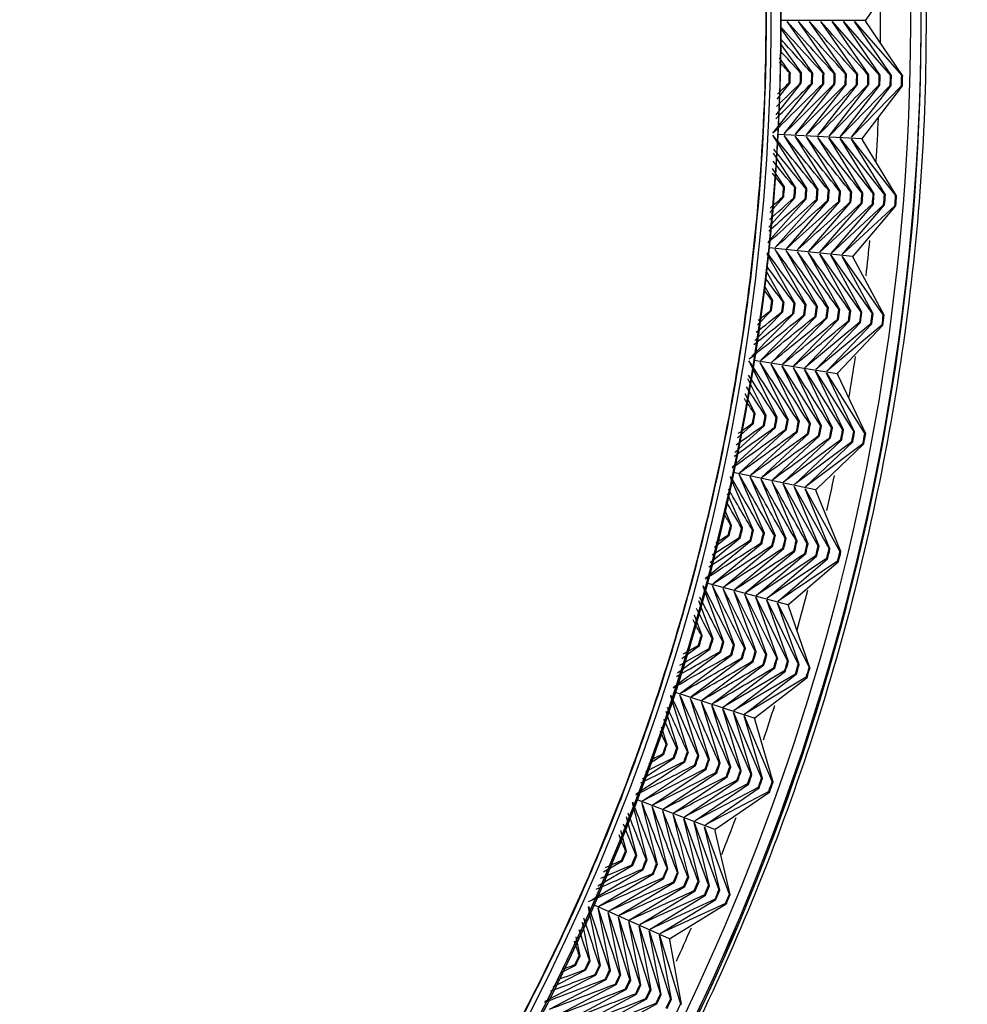
# Model space of a CAD drawing. Units: millimetres. Extents: x 7 to 203, y 5 to 291.
# Drawn here: x 128 to 130, y 170 to 172 of the extents above; entities that cross this region are included whole.
import ezdxf
from ezdxf.enums import TextEntityAlignment as Align

# ---------------------------------------------------------------- set-up
doc = ezdxf.new("R2010")
doc.units = ezdxf.units.MM
doc.layers.add('Default', color=7, linetype='Continuous')
doc.styles.add('SEACAD_Arial', font='arial.ttf')
doc.dimstyles.new('TPI_1_5', dxfattribs={"dimtxt": 6, "dimasz": 6, "dimexe": 3, "dimexo": 0, "dimgap": 1.5, "dimtad": 0, "dimtih": 1, "dimtoh": 1, "dimdec": 0, "dimlfac": 5, "dimtxsty": 'SEACAD_Arial', "dimblk1": '_SE_FILLED', "dimblk2": '_SE_FILLED', "dimsah": 1, "dimcen": 3, "dimadec": 0, "dimazin": 0, "dimtfac": 0.7, "dimtdec": 3, "dimtofl": 0, "dimtmove": 0, "dimatfit": 3, "dimfxl": 1, "dimarcsym": 0})

# ---------------------------------------------------------------- blocks, each defined once
blk = doc.blocks.new('DMBLK20')
at = {"layer": 'Default', "linetype": 'Continuous'}
for points in [[(71.0355, 145.9194), (67.7894, 151.0636), (69.1917, 145.1446)], [(182.1557, 145.1446), (183.558, 151.0636), (180.3119, 145.9194)]]:
    blk.add_hatch(color=7, dxfattribs=at).paths.add_polyline_path(points)
at = {"layer": 'Default', "color": 7, "linetype": 'Continuous'}
for p, q in [((78.2663, 154.8768), (64.9704, 150.0375)), ((173.1378, 154.8562), (186.377, 150.0375))]:
    blk.add_line(p, q, dxfattribs=at)
for start, end in [(200, 259.865338), (280.134662, 340)]:
    blk.add_arc((125.6737, 172.1317), 61.5992, start, end, dxfattribs=at)
at = {"layer": 'Default', "color": 7, "linetype": 'Continuous', "style": 'SEACAD_Arial'}
blk.add_text('140°', height=6, dxfattribs=at).set_placement((116.9346, 113.5326), align=Align.TOP_LEFT)
blk = doc.blocks.new('_SE_FILLED')
at = {"color": 0}
blk.add_line((0, 0), (-1, 0), dxfattribs=at)
blk.add_solid([(0, 0), (-1, -0.1665), (-1, 0.1665), (0, 0)], dxfattribs=at)

msp = doc.modelspace()

# ---------------------------------------------------------------- linework, layer by layer
at = {"layer": 'Default', "color": 7, "linetype": 'Continuous'}
for p, q in [((130.1721, 172.2304), (130.0989, 172.1232)), ((130.0974, 172.1213), (129.931, 172.1214)), ((130.0161, 172.0164), (129.943, 172.1195)), ((130.0383, 172.0158), (129.9653, 172.1195)), ((130.0606, 172.0152), (129.9875, 172.1195)), ((130.0829, 172.0146), (130.0098, 172.1195)), ((130.0321, 172.1195), (130.1255, 172.0135)), ((130.1052, 172.014), (130.0321, 172.1195)), ((130.0544, 172.1195), (130.1478, 172.0128)), ((130.1274, 172.0134), (130.0544, 172.1195)), ((130.0766, 172.1195), (130.1701, 172.0122)), ((130.1497, 172.0128), (130.0766, 172.1195)), ((130.0989, 172.1232), (130.0974, 172.1213)), ((130.0974, 172.1213), (130.0989, 172.1194)), ((130.172, 172.0122), (130.0989, 172.1194)), ((129.9938, 172.017), (129.9302, 172.1063)), ((129.9716, 172.0175), (129.9299, 172.0757)), ((129.9493, 172.0181), (129.9281, 172.0475)), ((129.9474, 172.0181), (129.9493, 172.0181)), ((129.9696, 172.0176), (129.9716, 172.0175)), ((129.9919, 172.017), (129.9938, 172.017)), ((130.0141, 172.0165), (130.0161, 172.0164)), ((130.0364, 172.0159), (130.0383, 172.0158)), ((130.0587, 172.0153), (130.0606, 172.0152)), ((130.0809, 172.0147), (130.0829, 172.0146)), ((130.1032, 172.0141), (130.1052, 172.014)), ((129.9149, 171.8982), (129.9933, 171.9967)), ((129.921, 171.9348), (129.971, 171.9973)), ((129.923, 171.9659), (129.9488, 171.998)), ((129.9371, 171.897), (130.0155, 171.9961)), ((129.9488, 171.998), (129.9469, 171.998)), ((129.9594, 171.8959), (130.0378, 171.9955)), ((129.971, 171.9973), (129.9691, 171.9974)), ((129.9816, 171.8947), (130.0601, 171.9949)), ((129.9933, 171.9967), (129.9913, 171.9968)), ((130.0038, 171.8935), (130.0823, 171.9944)), ((130.0155, 171.9961), (130.0136, 171.9962)), ((130.0378, 171.9955), (130.0359, 171.9956)), ((130.0601, 171.9949), (130.0581, 171.995)), ((130.0823, 171.9944), (130.0804, 171.9944)), ((130.1255, 172.0135), (130.1274, 172.0134)), ((130.1478, 172.0128), (130.1497, 172.0128)), ((130.1701, 172.0122), (130.172, 172.0122)), ((130.0261, 171.8924), (130.1046, 171.9938)), ((130.125, 171.9933), (130.0261, 171.8924)), ((130.0483, 171.8912), (130.1269, 171.9932)), ((130.1473, 171.9927), (130.0483, 171.8912)), ((130.0705, 171.89), (130.1492, 171.9927)), ((130.1696, 171.9921), (130.0705, 171.89)), ((130.0928, 171.8888), (130.1715, 171.9921)), ((130.1046, 171.9938), (130.1027, 171.9938)), ((130.1269, 171.9932), (130.125, 171.9933)), ((130.1492, 171.9927), (130.1473, 171.9927)), ((130.1715, 171.9921), (130.1696, 171.9921)), ((129.9823, 171.7883), (129.9147, 171.8945)), ((130.0912, 171.8871), (129.925, 171.8958)), ((130.0045, 171.7866), (129.9369, 171.8934)), ((130.0267, 171.7848), (129.9592, 171.8922)), ((130.0489, 171.7831), (129.9814, 171.891)), ((130.0711, 171.7813), (130.0036, 171.8898)), ((130.0259, 171.8887), (130.1136, 171.7779)), ((130.0933, 171.7795), (130.0259, 171.8887)), ((130.0481, 171.8875), (130.1359, 171.7761)), ((130.1155, 171.7777), (130.0481, 171.8875)), ((130.0703, 171.8863), (130.1581, 171.7743)), ((130.1378, 171.776), (130.0703, 171.8863)), ((130.0928, 171.8888), (130.0912, 171.8871)), ((130.0912, 171.8871), (130.0926, 171.8851)), ((130.16, 171.7742), (130.0926, 171.8851)), ((129.9601, 171.79), (129.9162, 171.8586)), ((129.9379, 171.7917), (129.9143, 171.8284)), ((129.936, 171.7919), (129.9379, 171.7917)), ((129.9582, 171.7902), (129.9601, 171.79)), ((129.9804, 171.7885), (129.9823, 171.7883)), ((130.0026, 171.7867), (130.0045, 171.7866)), ((130.0248, 171.785), (130.0267, 171.7848)), ((130.047, 171.7832), (130.0489, 171.7831)), ((130.0692, 171.7814), (130.0711, 171.7813)), ((130.0914, 171.7797), (130.0933, 171.7795)), ((129.9051, 171.6827), (129.9807, 171.7681)), ((129.9069, 171.7119), (129.9585, 171.7699)), ((129.9088, 171.7408), (129.9363, 171.7717)), ((129.9194, 171.6715), (130.0029, 171.7663)), ((129.9363, 171.7717), (129.9344, 171.7718)), ((129.9415, 171.6691), (130.0251, 171.7646)), ((129.9585, 171.7699), (129.9566, 171.77)), ((129.9637, 171.6668), (130.0473, 171.7628)), ((129.9807, 171.7681), (129.9788, 171.7683)), ((129.9858, 171.6645), (130.0695, 171.7611)), ((130.0029, 171.7663), (130.001, 171.7665)), ((130.0251, 171.7646), (130.0232, 171.7647)), ((130.0473, 171.7628), (130.0454, 171.763)), ((130.0695, 171.7611), (130.0676, 171.7612)), ((130.1136, 171.7779), (130.1155, 171.7777)), ((130.1359, 171.7761), (130.1378, 171.776)), ((130.1581, 171.7743), (130.16, 171.7742)), ((130.008, 171.6622), (130.0917, 171.7593)), ((130.112, 171.7578), (130.008, 171.6622)), ((130.0301, 171.6598), (130.1139, 171.7576)), ((130.1343, 171.756), (130.0301, 171.6598)), ((130.0523, 171.6575), (130.1362, 171.7559)), ((130.1565, 171.7543), (130.0523, 171.6575)), ((130.0744, 171.6552), (130.1584, 171.7542)), ((130.0917, 171.7593), (130.0898, 171.7595)), ((130.1139, 171.7576), (130.112, 171.7578)), ((130.1362, 171.7559), (130.1343, 171.756)), ((130.1584, 171.7542), (130.1565, 171.7543)), ((130.0728, 171.6535), (129.9073, 171.6709)), ((129.9809, 171.5576), (129.919, 171.6678)), ((130.003, 171.5547), (129.9411, 171.6655)), ((130.025, 171.5518), (129.9633, 171.6631)), ((129.9588, 171.5605), (129.9035, 171.6583)), ((130.0471, 171.5489), (129.9854, 171.6608)), ((130.0076, 171.6585), (130.0894, 171.5433)), ((130.0692, 171.546), (130.0076, 171.6585)), ((130.0297, 171.6561), (130.1115, 171.5403)), ((130.0913, 171.543), (130.0297, 171.6561)), ((130.0519, 171.6538), (130.1336, 171.5374)), ((130.1134, 171.5401), (130.0519, 171.6538)), ((130.0744, 171.6552), (130.0728, 171.6535)), ((130.0728, 171.6535), (130.074, 171.6515)), ((130.1355, 171.5371), (130.074, 171.6515)), ((129.9367, 171.5634), (129.9015, 171.6255)), ((129.9147, 171.5663), (129.8978, 171.5958)), ((129.9128, 171.5665), (129.9147, 171.5663)), ((129.8841, 171.5182), (129.9121, 171.5463)), ((129.9121, 171.5463), (129.9102, 171.5466)), ((129.9348, 171.5637), (129.9367, 171.5634)), ((129.9569, 171.5608), (129.9588, 171.5605)), ((129.979, 171.5579), (129.9809, 171.5576)), ((130.001, 171.555), (130.003, 171.5547)), ((130.0231, 171.5521), (130.025, 171.5518)), ((130.0452, 171.5491), (130.0471, 171.5489)), ((130.0673, 171.5462), (130.0692, 171.546)), ((129.8731, 171.456), (129.9562, 171.5404)), ((129.8787, 171.4873), (129.9341, 171.5434)), ((129.8899, 171.4472), (129.9782, 171.5375)), ((129.9119, 171.4437), (130.0003, 171.5346)), ((129.9341, 171.5434), (129.9322, 171.5436)), ((129.9339, 171.4402), (130.0224, 171.5317)), ((129.9562, 171.5404), (129.9542, 171.5407)), ((129.9559, 171.4367), (130.0445, 171.5288)), ((129.9782, 171.5375), (129.9763, 171.5378)), ((129.9778, 171.4332), (130.0666, 171.5259)), ((130.0003, 171.5346), (129.9984, 171.5349)), ((130.0224, 171.5317), (130.0205, 171.5319)), ((130.0445, 171.5288), (130.0426, 171.529)), ((130.0666, 171.5259), (130.0647, 171.5261)), ((130.0894, 171.5433), (130.0913, 171.543)), ((130.1115, 171.5403), (130.1134, 171.5401)), ((130.1336, 171.5374), (130.1355, 171.5371)), ((130.0868, 171.5232), (129.9778, 171.4332)), ((129.9998, 171.4297), (130.0887, 171.523)), ((130.1089, 171.5204), (129.9998, 171.4297)), ((130.0218, 171.4262), (130.1108, 171.5201)), ((130.131, 171.5175), (130.0218, 171.4262)), ((130.0438, 171.4228), (130.1329, 171.5172)), ((130.0887, 171.523), (130.0868, 171.5232)), ((130.1108, 171.5201), (130.1089, 171.5204)), ((130.1329, 171.5172), (130.131, 171.5175)), ((129.9234, 171.3343), (129.8704, 171.4408)), ((130.0421, 171.4211), (129.8777, 171.4472)), ((129.9453, 171.3303), (129.8893, 171.4435)), ((129.9672, 171.3262), (129.9113, 171.44)), ((129.9891, 171.3221), (129.9333, 171.4365)), ((130.011, 171.3181), (129.9553, 171.4331)), ((129.9773, 171.4296), (130.053, 171.3102)), ((130.0329, 171.314), (129.9773, 171.4296)), ((129.9016, 171.3384), (129.8652, 171.4109)), ((129.9993, 171.4261), (130.0749, 171.3061)), ((130.0549, 171.3099), (129.9993, 171.4261)), ((130.0213, 171.4226), (130.0968, 171.302)), ((130.0768, 171.3058), (130.0213, 171.4226)), ((130.0438, 171.4228), (130.0421, 171.4211)), ((130.0421, 171.4211), (130.0432, 171.4191)), ((130.0987, 171.3017), (130.0432, 171.4191)), ((129.8797, 171.3424), (129.86, 171.3814)), ((129.8778, 171.3427), (129.8797, 171.3424)), ((129.8997, 171.3387), (129.9016, 171.3384)), ((129.9215, 171.3347), (129.9234, 171.3343)), ((129.9434, 171.3306), (129.9453, 171.3303)), ((129.8343, 171.2361), (129.9197, 171.3144)), ((129.8395, 171.2653), (129.8979, 171.3185)), ((129.8445, 171.2941), (129.876, 171.3226)), ((129.876, 171.3226), (129.8741, 171.3229)), ((129.8979, 171.3185), (129.896, 171.3188)), ((129.9197, 171.3144), (129.9178, 171.3147)), ((129.9653, 171.3266), (129.9672, 171.3262)), ((129.9872, 171.3225), (129.9891, 171.3221)), ((130.0091, 171.3184), (130.011, 171.3181)), ((130.031, 171.3143), (130.0329, 171.314)), ((129.8487, 171.2247), (129.9416, 171.3103)), ((129.8704, 171.2201), (129.9635, 171.3062)), ((129.8922, 171.2154), (129.9854, 171.3022)), ((129.914, 171.2108), (130.0073, 171.2981)), ((129.9358, 171.2062), (130.0292, 171.2941)), ((129.9416, 171.3103), (129.9397, 171.3107)), ((129.9635, 171.3062), (129.9616, 171.3066)), ((129.9854, 171.3022), (129.9835, 171.3025)), ((130.0073, 171.2981), (130.0054, 171.2985)), ((130.0292, 171.2941), (130.0274, 171.2944)), ((130.053, 171.3102), (130.0549, 171.3099)), ((130.0749, 171.3061), (130.0768, 171.3058)), ((130.0968, 171.302), (130.0987, 171.3017)), ((130.0493, 171.2904), (129.9358, 171.2062)), ((129.9576, 171.2015), (130.0512, 171.29)), ((130.0712, 171.2863), (129.9576, 171.2015)), ((129.9794, 171.1969), (130.0731, 171.286)), ((130.0931, 171.2823), (129.9794, 171.1969)), ((130.0011, 171.1923), (130.095, 171.2819)), ((130.0512, 171.29), (130.0493, 171.2904)), ((130.0731, 171.286), (130.0712, 171.2863)), ((130.095, 171.2819), (130.0931, 171.2823)), ((129.8763, 171.1103), (129.8306, 171.2154)), ((129.9993, 171.1908), (129.8365, 171.2254)), ((129.8979, 171.1051), (129.8479, 171.2211)), ((129.9196, 171.0999), (129.8697, 171.2165)), ((129.9412, 171.0947), (129.8915, 171.2118)), ((129.9629, 171.0894), (129.9132, 171.2072)), ((129.935, 171.2026), (130.0044, 171.0794)), ((129.9846, 171.0842), (129.935, 171.2026)), ((129.9568, 171.1979), (130.026, 171.0742)), ((130.0062, 171.079), (129.9568, 171.1979)), ((129.8546, 171.1154), (129.825, 171.1833)), ((129.9786, 171.1933), (130.0477, 171.0689)), ((130.0279, 171.0737), (129.9786, 171.1933)), ((130.0011, 171.1923), (129.9993, 171.1908)), ((129.9993, 171.1908), (130.0004, 171.1886)), ((130.0496, 171.0685), (130.0004, 171.1886)), ((129.833, 171.1206), (129.8194, 171.1515)), ((129.8311, 171.121), (129.833, 171.1206)), ((129.8528, 171.1159), (129.8546, 171.1154)), ((129.7991, 171.0772), (129.8283, 171.101)), ((129.8283, 171.101), (129.8264, 171.1015)), ((129.8499, 171.0958), (129.848, 171.0962)), ((129.8744, 171.1107), (129.8763, 171.1103)), ((129.896, 171.1055), (129.8979, 171.1051)), ((129.9177, 171.1003), (129.9196, 171.0999)), ((129.7811, 171.016), (129.8715, 171.0906)), ((129.7902, 171.0468), (129.8499, 171.0958)), ((129.7959, 171.0047), (129.8932, 171.0853)), ((129.8174, 170.9989), (129.9148, 171.0801)), ((129.8715, 171.0906), (129.8697, 171.091)), ((129.8932, 171.0853), (129.8913, 171.0858)), ((129.9148, 171.0801), (129.9129, 171.0806)), ((129.9394, 171.0951), (129.9412, 171.0947)), ((129.961, 171.0899), (129.9629, 171.0894)), ((129.9827, 171.0847), (129.9846, 171.0842)), ((130.0044, 171.0794), (130.0062, 171.079)), ((129.8389, 170.9932), (129.9365, 171.0749)), ((129.8604, 170.9874), (129.9582, 171.0697)), ((129.8819, 170.9816), (129.9798, 171.0645)), ((129.9996, 171.0598), (129.8819, 170.9816)), ((129.9034, 170.9759), (130.0015, 171.0593)), ((129.9365, 171.0749), (129.9346, 171.0754)), ((129.9582, 171.0697), (129.9563, 171.0702)), ((129.9798, 171.0645), (129.978, 171.065)), ((130.0015, 171.0593), (129.9996, 171.0598)), ((130.026, 171.0742), (130.0279, 171.0737)), ((130.0477, 171.0689), (130.0496, 171.0685)), ((130.0213, 171.0546), (129.9034, 170.9759)), ((129.9249, 170.9701), (130.0232, 171.0542)), ((130.043, 171.0494), (129.9249, 170.9701)), ((129.9464, 170.9643), (130.0449, 171.049)), ((130.0232, 171.0542), (130.0213, 171.0546)), ((130.0449, 171.049), (130.043, 171.0494)), ((129.8175, 170.889), (129.7762, 170.9995)), ((129.9445, 170.9629), (129.7838, 171.006)), ((129.8388, 170.8827), (129.7949, 171.0012)), ((129.8602, 170.8763), (129.8164, 170.9954)), ((129.8815, 170.87), (129.8379, 170.9896)), ((129.9029, 170.8636), (129.8594, 170.9838)), ((129.7961, 170.8953), (129.7677, 170.9707)), ((129.8809, 170.9781), (129.9438, 170.8515)), ((129.9242, 170.8573), (129.8809, 170.9781)), ((129.9025, 170.9723), (129.9651, 170.8451)), ((129.9456, 170.8509), (129.9025, 170.9723)), ((129.924, 170.9665), (129.9865, 170.8387)), ((129.967, 170.8446), (129.924, 170.9665)), ((129.9464, 170.9643), (129.9445, 170.9629)), ((129.9445, 170.9629), (129.9455, 170.9607)), ((129.9883, 170.8382), (129.9455, 170.9607)), ((129.7748, 170.9015), (129.7593, 170.9422)), ((129.7729, 170.9021), (129.7748, 170.9015)), ((129.7342, 170.8567), (129.7691, 170.8823)), ((129.7691, 170.8823), (129.7672, 170.8828)), ((129.7943, 170.8958), (129.7961, 170.8953)), ((129.8156, 170.8895), (129.8175, 170.889)), ((129.8369, 170.8832), (129.8388, 170.8827)), ((129.7174, 170.7998), (129.8117, 170.8695)), ((129.7258, 170.8284), (129.7904, 170.8759)), ((129.7316, 170.7878), (129.833, 170.8632)), ((129.7904, 170.8759), (129.7885, 170.8764)), ((129.8117, 170.8695), (129.8098, 170.8701)), ((129.833, 170.8632), (129.8312, 170.8637)), ((129.8583, 170.8769), (129.8602, 170.8763)), ((129.8797, 170.8705), (129.8815, 170.87)), ((129.901, 170.8642), (129.9029, 170.8636)), ((129.7528, 170.7809), (129.8544, 170.8569)), ((129.774, 170.774), (129.8757, 170.8505)), ((129.7952, 170.7671), (129.8971, 170.8442)), ((129.8544, 170.8569), (129.8525, 170.8574)), ((129.8757, 170.8505), (129.8739, 170.8511)), ((129.8971, 170.8442), (129.8953, 170.8448)), ((129.9224, 170.8578), (129.9242, 170.8573)), ((129.9438, 170.8515), (129.9456, 170.8509)), ((129.9651, 170.8451), (129.967, 170.8446)), ((129.8163, 170.7602), (129.9185, 170.8379)), ((129.938, 170.8321), (129.8163, 170.7602)), ((129.8375, 170.7534), (129.9399, 170.8316)), ((129.9594, 170.8258), (129.8375, 170.7534)), ((129.8587, 170.7465), (129.9612, 170.8253)), ((129.9185, 170.8379), (129.9166, 170.8384)), ((129.9399, 170.8316), (129.938, 170.8321)), ((129.9612, 170.8253), (129.9594, 170.8258)), ((129.9865, 170.8387), (129.9883, 170.8382)), ((129.9808, 170.8195), (129.8587, 170.7465)), ((129.8799, 170.7396), (129.9826, 170.819)), ((129.9826, 170.819), (129.9808, 170.8195)), ((129.8779, 170.7383), (129.7197, 170.7897)), ((129.7681, 170.6637), (129.7305, 170.7843)), ((129.7471, 170.6711), (129.7122, 170.7821)), ((129.7891, 170.6562), (129.7517, 170.7774)), ((129.8101, 170.6488), (129.7729, 170.7705)), ((129.7262, 170.6785), (129.7031, 170.7512)), ((129.8311, 170.6413), (129.794, 170.7636)), ((129.8152, 170.7567), (129.8713, 170.627)), ((129.8521, 170.6338), (129.8152, 170.7567)), ((129.8364, 170.7498), (129.8923, 170.6195)), ((129.8731, 170.6264), (129.8364, 170.7498)), ((129.8575, 170.7429), (129.9133, 170.6121)), ((129.8941, 170.6189), (129.8575, 170.7429)), ((129.8799, 170.7396), (129.8779, 170.7383)), ((129.8779, 170.7383), (129.8787, 170.736)), ((129.9151, 170.6114), (129.8787, 170.736)), ((129.7052, 170.6859), (129.694, 170.7206)), ((129.7034, 170.6865), (129.7052, 170.6859)), ((129.669, 170.6476), (129.6985, 170.6669)), ((129.6985, 170.6669), (129.6967, 170.6675)), ((129.7243, 170.6791), (129.7262, 170.6785)), ((129.7453, 170.6717), (129.7471, 170.6711)), ((129.644, 170.5882), (129.7404, 170.652)), ((129.6565, 170.6181), (129.7194, 170.6594)), ((129.7194, 170.6594), (129.7176, 170.6601)), ((129.7404, 170.652), (129.7385, 170.6526)), ((129.7663, 170.6643), (129.7681, 170.6637)), ((129.7873, 170.6569), (129.7891, 170.6562)), ((129.8083, 170.6494), (129.8101, 170.6488)), ((129.6561, 170.5745), (129.7613, 170.6445)), ((129.6769, 170.5665), (129.7823, 170.6371)), ((129.6977, 170.5585), (129.8033, 170.6296)), ((129.7613, 170.6445), (129.7595, 170.6452)), ((129.7823, 170.6371), (129.7805, 170.6377)), ((129.8033, 170.6296), (129.8015, 170.6303)), ((129.8293, 170.642), (129.8311, 170.6413)), ((129.8503, 170.6345), (129.8521, 170.6338)), ((129.7185, 170.5506), (129.8243, 170.6222)), ((129.7393, 170.5426), (129.8453, 170.6148)), ((129.8646, 170.608), (129.7393, 170.5426)), ((129.8243, 170.6222), (129.8225, 170.6228)), ((129.8453, 170.6148), (129.8435, 170.6154)), ((129.8664, 170.6073), (129.8646, 170.608)), ((129.8713, 170.627), (129.8731, 170.6264)), ((129.8923, 170.6195), (129.8941, 170.6189)), ((129.9133, 170.6121), (129.9151, 170.6114)), ((129.7601, 170.5346), (129.8664, 170.6073)), ((129.8856, 170.6006), (129.7601, 170.5346)), ((129.7809, 170.5266), (129.8874, 170.5999)), ((129.9066, 170.5931), (129.7809, 170.5266)), ((129.8016, 170.5186), (129.9084, 170.5925)), ((129.8874, 170.5999), (129.8856, 170.6006)), ((129.9084, 170.5925), (129.9066, 170.5931)), ((129.6655, 170.4571), (129.6363, 170.5701)), ((129.7996, 170.5174), (129.6443, 170.5771)), ((129.6861, 170.4486), (129.6548, 170.5711)), ((129.7066, 170.4401), (129.6756, 170.5631)), ((129.7272, 170.4316), (129.6964, 170.5551)), ((129.6449, 170.4656), (129.6248, 170.5427)), ((129.7478, 170.423), (129.7172, 170.5471)), ((129.738, 170.5391), (129.7872, 170.4067)), ((129.7684, 170.4145), (129.738, 170.5391)), ((129.7587, 170.5311), (129.8078, 170.3981)), ((129.789, 170.4059), (129.7587, 170.5311)), ((129.6244, 170.4741), (129.6134, 170.5156)), ((129.7795, 170.5231), (129.8284, 170.3895)), ((129.8095, 170.3974), (129.7795, 170.5231)), ((129.8016, 170.5186), (129.7996, 170.5174)), ((129.7996, 170.5174), (129.8003, 170.5151)), ((129.8301, 170.3888), (129.8003, 170.5151)), ((129.6226, 170.4748), (129.6244, 170.4741)), ((129.5789, 170.4336), (129.6167, 170.4555)), ((129.6167, 170.4555), (129.6149, 170.4563)), ((129.6432, 170.4664), (129.6449, 170.4656)), ((129.6637, 170.4579), (129.6655, 170.4571)), ((129.5557, 170.3783), (129.6577, 170.4384)), ((129.5674, 170.4061), (129.6372, 170.447)), ((129.6372, 170.447), (129.6354, 170.4477)), ((129.6577, 170.4384), (129.656, 170.4392)), ((129.6843, 170.4494), (129.6861, 170.4486)), ((129.7049, 170.4409), (129.7066, 170.4401)), ((129.7254, 170.4323), (129.7272, 170.4316)), ((129.5696, 170.3655), (129.6783, 170.4299)), ((129.5899, 170.3564), (129.6989, 170.4213)), ((129.6103, 170.3474), (129.7194, 170.4128)), ((129.6783, 170.4299), (129.6765, 170.4306)), ((129.6989, 170.4213), (129.6971, 170.4221)), ((129.7194, 170.4128), (129.7177, 170.4136)), ((129.746, 170.4238), (129.7478, 170.423)), ((129.7666, 170.4152), (129.7684, 170.4145)), ((129.6306, 170.3383), (129.74, 170.4043)), ((129.6509, 170.3292), (129.7606, 170.3958)), ((129.74, 170.4043), (129.7383, 170.405)), ((129.7606, 170.3958), (129.7589, 170.3965)), ((129.7872, 170.4067), (129.789, 170.4059)), ((129.8078, 170.3981), (129.8095, 170.3974)), ((129.7795, 170.388), (129.6509, 170.3292)), ((129.6713, 170.3202), (129.7812, 170.3873)), ((129.8001, 170.3795), (129.6713, 170.3202)), ((129.6916, 170.3111), (129.8018, 170.3788)), ((129.7812, 170.3873), (129.7795, 170.388)), ((129.8018, 170.3788), (129.8001, 170.3795)), ((129.8284, 170.3895), (129.8301, 170.3888)), ((129.5728, 170.2478), (129.5493, 170.3633)), ((129.7099, 170.3009), (129.5579, 170.3687)), ((129.5929, 170.2382), (129.5681, 170.3621)), ((129.8207, 170.371), (129.6916, 170.3111)), ((129.712, 170.3021), (129.8224, 170.3702)), ((129.8224, 170.3702), (129.8207, 170.371)), ((129.613, 170.2286), (129.5884, 170.3531)), ((129.6331, 170.219), (129.6088, 170.344)), ((129.6532, 170.2094), (129.6291, 170.3349)), ((129.5527, 170.2573), (129.537, 170.3338)), ((129.6494, 170.3259), (129.6917, 170.191)), ((129.6733, 170.1998), (129.6494, 170.3259)), ((129.6698, 170.3168), (129.7118, 170.1814)), ((129.6934, 170.1902), (129.6698, 170.3168)), ((129.5326, 170.2669), (129.5247, 170.3047)), ((129.6901, 170.3077), (129.7319, 170.1717)), ((129.7135, 170.1805), (129.6901, 170.3077)), ((129.712, 170.3021), (129.7099, 170.3009)), ((129.7099, 170.3009), (129.7105, 170.2987)), ((129.7336, 170.1709), (129.7105, 170.2987)), ((129.5309, 170.2677), (129.5326, 170.2669)), ((129.551, 170.2582), (129.5527, 170.2573)), ((129.4793, 170.2057), (129.544, 170.2391)), ((129.4949, 170.2338), (129.5239, 170.2487)), ((129.5239, 170.2487), (129.5222, 170.2496)), ((129.544, 170.2391), (129.5423, 170.2399)), ((129.571, 170.2486), (129.5728, 170.2478)), ((129.5911, 170.239), (129.5929, 170.2382)), ((129.4633, 170.1771), (129.5641, 170.2295)), ((129.4722, 170.1613), (129.5841, 170.2199)), ((129.5641, 170.2295), (129.5623, 170.2303)), ((129.5841, 170.2199), (129.5824, 170.2207)), ((129.6112, 170.2295), (129.613, 170.2286)), ((129.6313, 170.2199), (129.6331, 170.219)), ((129.492, 170.1512), (129.6042, 170.2103)), ((129.5119, 170.141), (129.6243, 170.2007)), ((129.6042, 170.2103), (129.6025, 170.2111)), ((129.6243, 170.2007), (129.6226, 170.2015)), ((129.6514, 170.2102), (129.6532, 170.2094)), ((129.6716, 170.2006), (129.6733, 170.1998)), ((129.5317, 170.1309), (129.6445, 170.1911)), ((129.5516, 170.1208), (129.6646, 170.1815)), ((129.6445, 170.1911), (129.6427, 170.1919)), ((129.6646, 170.1815), (129.6628, 170.1824)), ((129.6917, 170.191), (129.6934, 170.1902)), ((129.7118, 170.1814), (129.7135, 170.1805)), ((129.683, 170.1728), (129.5516, 170.1208)), ((129.5714, 170.1107), (129.6847, 170.1719)), ((129.6847, 170.1719), (129.683, 170.1728)), ((129.7319, 170.1717), (129.7336, 170.1709))]:
    msp.add_line(p, q, dxfattribs=at)
for centre, radius, start, end in [((125.6216, 172.1228), 4.5869, 307.6204, 232.3796), ((125.6216, 172.1151), 4.5869, 307.6204, 232.3796), ((125.6216, 172.1151), 4.5869, 307.6204, 232.3796), ((125.6216, 172.1228), 4.5867, 307.6224, 232.3776), ((125.6216, 172.1151), 4.5867, 307.6224, 232.3776), ((125.6216, 172.1228), 4.5663, 307.8203, 232.1797), ((125.6216, 172.1228), 4.3094, 310.522, 229.478), ((125.6216, 172.1228), 4.3091, 310.5255, 229.4745), ((125.6216, 172.1151), 4.3094, 310.522, 229.478), ((125.6216, 172.1151), 4.3094, 310.522, 229.478), ((125.6216, 172.1151), 4.3091, 310.5255, 229.4745), ((125.6216, 172.1228), 4.2897, 310.748, 229.252), ((125.6216, 172.1228), 4.5066, 359.4334, 0.5103), ((21.2885, 74.1219), 146.3193, 41.993297, 42.047923), ((18.1952, 71.8761), 150.1376, 41.834599, 41.888003), ((14.972, 69.5398), 154.1142, 41.67683, 41.729023), ((11.611, 67.1073), 158.2588, 41.519984, 41.570977), ((24.2596, 76.2823), 142.6501, 42.152928, 42.203229), ((27.1152, 78.3621), 139.1217, 42.313496, 42.351062), ((29.8617, 80.3659), 135.7263, 42.475004, 42.50039), ((32.505, 82.2976), 132.4567, 42.637458, 42.650106), ((125.6216, 172.1228), 4.3271, 358.3481, 358.6143), ((125.6216, 172.1228), 4.329, 358.3481, 358.6143), ((125.6216, 172.1228), 4.3493, 358.3481, 358.6143), ((125.6216, 172.1228), 4.3513, 358.3481, 358.6142), ((125.6216, 172.1228), 4.3716, 358.3484, 358.614), ((125.6216, 172.1228), 4.3735, 358.3484, 358.614), ((125.6216, 172.1228), 4.3938, 358.3488, 358.6136), ((125.6216, 172.1228), 4.3958, 358.3489, 358.6135), ((125.6216, 172.1228), 4.4161, 358.3494, 358.613), ((125.6216, 172.1228), 4.418, 358.3495, 358.6129), ((125.6216, 172.1228), 4.4384, 358.3501, 358.6123), ((125.6216, 172.1228), 4.4403, 358.3502, 358.6122), ((125.6216, 172.1228), 4.4607, 358.3509, 358.6114), ((125.6216, 172.1228), 4.4626, 358.351, 358.6114), ((125.6216, 172.1228), 4.483, 358.3519, 358.6105), ((125.6216, 172.1228), 4.4849, 358.3519, 358.6104), ((29.1733, 273.5097), 143.0866, 314.753676, 314.809368), ((31.9259, 271.2718), 139.5434, 314.607918, 314.648799), ((34.573, 269.1163), 136.1341, 314.459519, 314.487289), ((37.1203, 267.0386), 132.8514, 314.310769, 314.324834), ((26.3089, 275.8348), 146.7715, 314.914542, 314.969), ((23.3262, 278.2522), 150.6065, 315.074461, 315.127699), ((20.2179, 280.7676), 154.6007, 315.233441, 315.285469), ((125.6216, 172.1228), 4.5053, 358.3528, 358.6096), ((125.6216, 172.1228), 4.5072, 358.3529, 358.6095), ((125.6216, 172.1228), 4.5276, 358.3538, 358.6086), ((125.6216, 172.1228), 4.5295, 358.3539, 358.6085), ((125.6216, 172.1228), 4.5499, 358.3547, 358.6076), ((125.6216, 172.1228), 4.5518, 358.3548, 358.6076), ((16.9762, 283.3871), 158.7642, 315.391486, 315.442316), ((125.6216, 172.1228), 4.5066, 356.436, 357.523), ((19.3826, 81.7185), 142.6501, 39.152928, 39.20879), ((16.3026, 79.7166), 146.3193, 38.993297, 39.047923), ((13.0959, 77.6358), 150.1376, 38.834599, 38.888003), ((9.7548, 75.4713), 154.1142, 38.67683, 38.729023), ((6.2711, 73.218), 158.2588, 38.519984, 38.570977), ((22.3431, 83.6461), 139.1217, 39.313496, 39.354878), ((25.1907, 85.5033), 135.7263, 39.475004, 39.503566), ((27.9316, 87.2941), 132.4567, 39.637458, 39.652614), ((125.6216, 172.1228), 4.3271, 355.3481, 355.6143), ((125.6216, 172.1228), 4.329, 355.3481, 355.6143), ((125.6216, 172.1228), 4.3493, 355.3481, 355.6143), ((125.6216, 172.1228), 4.3513, 355.3481, 355.6142), ((125.6216, 172.1228), 4.3716, 355.3484, 355.614), ((125.6216, 172.1228), 4.3735, 355.3484, 355.614), ((125.6216, 172.1228), 4.3938, 355.3488, 355.6136), ((125.6216, 172.1228), 4.3958, 355.3489, 355.6135), ((125.6216, 172.1228), 4.4161, 355.3494, 355.613), ((125.6216, 172.1228), 4.418, 355.3495, 355.6129), ((125.6216, 172.1228), 4.4384, 355.3501, 355.6123), ((125.6216, 172.1228), 4.4403, 355.3502, 355.6122), ((125.6216, 172.1228), 4.4607, 355.3509, 355.6114), ((125.6216, 172.1228), 4.4626, 355.351, 355.6114), ((125.6216, 172.1228), 4.483, 355.3519, 355.6105), ((125.6216, 172.1228), 4.4849, 355.3519, 355.6104), ((34.6116, 278.4185), 143.0866, 311.757811, 311.809368), ((37.2434, 276.0396), 139.5434, 311.609052, 311.648799), ((39.774, 273.7484), 136.1341, 311.459917, 311.487289), ((42.2091, 271.5403), 132.8514, 311.310408, 311.324834), ((31.8729, 280.8903), 146.7715, 311.914542, 311.969), ((29.0208, 283.4605), 150.6065, 312.074461, 312.127699), ((26.0484, 286.1351), 154.6007, 312.233441, 312.285469), ((125.6216, 172.1228), 4.5053, 355.3528, 355.6096), ((125.6216, 172.1228), 4.5072, 355.3529, 355.6095), ((125.6216, 172.1228), 4.5276, 355.3538, 355.6086), ((125.6216, 172.1228), 4.5295, 355.3539, 355.6085), ((125.6216, 172.1228), 4.5499, 355.3547, 355.6076), ((125.6216, 172.1228), 4.5518, 355.3548, 355.6076), ((22.9482, 288.9207), 158.7642, 312.391486, 312.442316), ((125.6216, 172.1228), 4.5066, 353.538, 354.4325), ((11.6162, 85.5645), 146.3193, 35.993297, 36.047923), ((8.305, 83.6544), 150.1376, 35.834599, 35.888003), ((4.8553, 81.6678), 154.1142, 35.67683, 35.729023), ((14.7968, 87.4025), 142.6501, 36.152928, 36.204141), ((1.2584, 79.5999), 158.2588, 35.519984, 35.570977), ((17.8542, 89.1725), 139.1217, 36.313496, 36.351595), ((20.7951, 90.8782), 135.7263, 36.475004, 36.499472), ((23.6259, 92.523), 132.4568, 36.637458, 36.64926), ((125.6216, 172.1228), 4.3271, 352.3481, 352.6143), ((125.6216, 172.1228), 4.329, 352.3481, 352.6143), ((47.5265, 275.7695), 132.8514, 308.311399, 308.324834), ((125.6216, 172.1228), 4.3493, 352.3481, 352.6143), ((125.6216, 172.1228), 4.3513, 352.3481, 352.6142), ((125.6216, 172.1228), 4.3716, 352.3484, 352.614), ((125.6216, 172.1228), 4.3735, 352.3484, 352.614), ((125.6216, 172.1228), 4.3938, 352.3488, 352.6136), ((125.6216, 172.1228), 4.3958, 352.3489, 352.6135), ((125.6216, 172.1228), 4.4161, 352.3494, 352.613), ((125.6216, 172.1228), 4.418, 352.3495, 352.6129), ((125.6216, 172.1228), 4.4384, 352.3501, 352.6123), ((125.6216, 172.1228), 4.4403, 352.3502, 352.6122), ((125.6216, 172.1228), 4.4607, 352.3509, 352.6114), ((125.6216, 172.1228), 4.4626, 352.351, 352.6114), ((125.6216, 172.1228), 4.483, 352.3519, 352.6105), ((125.6216, 172.1228), 4.4849, 352.3519, 352.6104), ((40.2995, 283.0359), 143.0866, 308.753676, 308.809368), ((42.8031, 280.5225), 139.5434, 308.60831, 308.648799), ((45.2104, 278.1021), 136.1341, 308.460028, 308.487289), ((37.6938, 285.6477), 146.7715, 308.914542, 308.969), ((34.9801, 288.3636), 150.6065, 309.074461, 309.127699), ((32.1518, 291.1901), 154.6007, 309.233441, 309.285469), ((29.2016, 294.1341), 158.7642, 309.391486, 309.442316), ((125.6216, 172.1228), 4.5053, 352.3528, 352.6096), ((125.6216, 172.1228), 4.5072, 352.3529, 352.6095), ((125.6216, 172.1228), 4.5276, 352.3538, 352.6086), ((125.6216, 172.1228), 4.5295, 352.3539, 352.6085), ((125.6216, 172.1228), 4.5499, 352.3547, 352.6076), ((125.6216, 172.1228), 4.5518, 352.3548, 352.6076), ((125.6216, 172.1228), 4.5066, 350.4185, 351.4818), ((10.5148, 93.3188), 142.6501, 33.152928, 33.20879), ((7.2423, 91.6497), 146.3193, 32.993297, 33.047923), ((3.8357, 89.9155), 150.1376, 32.834599, 32.888003), ((0.2868, 88.1122), 154.1142, 32.67683, 32.729023), ((-3.4134, 86.2354), 158.2588, 32.519984, 32.570977), ((13.6606, 94.9263), 139.1217, 33.313496, 33.354754), ((16.6867, 96.4757), 135.7263, 33.475004, 33.50354), ((19.5997, 97.9702), 132.4568, 33.637458, 33.652691), ((125.6216, 172.1228), 4.3271, 349.3481, 349.6143), ((125.6216, 172.1228), 4.329, 349.3481, 349.6143), ((125.6216, 172.1228), 4.3493, 349.3481, 349.6143), ((125.6216, 172.1228), 4.3513, 349.3481, 349.6142), ((125.6216, 172.1228), 4.3716, 349.3484, 349.614), ((125.6216, 172.1228), 4.3735, 349.3484, 349.614), ((125.6216, 172.1228), 4.3938, 349.3488, 349.6136), ((48.5898, 284.7084), 139.5434, 305.608507, 305.648799), ((50.8671, 282.1652), 136.1341, 305.459458, 305.487289), ((53.058, 279.7147), 132.8514, 305.310035, 305.324834), ((125.6216, 172.1228), 4.3958, 349.3489, 349.6135), ((125.6216, 172.1228), 4.4161, 349.3494, 349.613), ((125.6216, 172.1228), 4.418, 349.3495, 349.6129), ((125.6216, 172.1228), 4.4384, 349.3501, 349.6123), ((125.6216, 172.1228), 4.4403, 349.3502, 349.6122), ((125.6216, 172.1228), 4.4607, 349.3509, 349.6114), ((125.6216, 172.1228), 4.4626, 349.351, 349.6114), ((125.6216, 172.1228), 4.483, 349.3519, 349.6105), ((125.6216, 172.1228), 4.4849, 349.3519, 349.6104), ((46.2211, 287.3493), 143.0866, 305.757185, 305.809368), ((43.7558, 290.0939), 146.7715, 305.914542, 305.969), ((41.1879, 292.9481), 150.6065, 306.074461, 306.127699), ((38.5114, 295.9188), 154.6007, 306.233441, 306.285469), ((35.7193, 299.0131), 158.7642, 306.391486, 306.442316), ((125.6216, 172.1228), 4.5053, 349.3528, 349.6096), ((125.6216, 172.1228), 4.5072, 349.3529, 349.6095), ((125.6216, 172.1228), 4.5276, 349.3538, 349.6086), ((125.6216, 172.1228), 4.5295, 349.3539, 349.6085), ((125.6216, 172.1228), 4.5499, 349.3547, 349.6076), ((125.6216, 172.1228), 4.5518, 349.3548, 349.6076), ((6.5482, 99.451), 142.6501, 30.152928, 30.204907), ((3.1929, 97.9555), 146.3193, 29.993297, 30.047923), ((-0.2998, 96.402), 150.1376, 29.834599, 29.888003), ((125.6216, 172.1228), 4.5066, 347.5372, 348.4388), ((-3.9383, 94.7868), 154.1142, 29.67683, 29.729023), ((-7.7316, 93.1062), 158.2588, 29.519984, 29.570977), ((9.7739, 100.8917), 139.1217, 30.313496, 30.352489), ((12.8769, 102.2806), 135.7263, 30.475004, 30.500419), ((15.8642, 103.6205), 132.4567, 30.637458, 30.648688), ((125.6216, 172.1228), 4.3271, 346.3481, 346.6143), ((125.6216, 172.1228), 4.329, 346.3481, 346.6143), ((125.6216, 172.1228), 4.3493, 346.3481, 346.6143), ((56.7287, 285.9268), 136.1341, 302.46068, 302.487289), ((58.7883, 283.3649), 132.8514, 302.312177, 302.324834), ((125.6216, 172.1228), 4.3513, 346.3481, 346.6142), ((125.6216, 172.1228), 4.3716, 346.3484, 346.614), ((125.6216, 172.1228), 4.3735, 346.3484, 346.614), ((125.6216, 172.1228), 4.3938, 346.3488, 346.6136), ((125.6216, 172.1228), 4.3958, 346.3489, 346.6135), ((125.6216, 172.1228), 4.4161, 346.3494, 346.613), ((125.6216, 172.1228), 4.418, 346.3495, 346.6129), ((52.3604, 291.3469), 143.0866, 302.756658, 302.809368), ((54.5877, 288.5856), 139.5434, 302.608841, 302.648799), ((50.0421, 294.2167), 146.7715, 302.914542, 302.969), ((125.6216, 172.1228), 4.4384, 346.3501, 346.6123), ((125.6216, 172.1228), 4.4403, 346.3502, 346.6122), ((125.6216, 172.1228), 4.4607, 346.3509, 346.6114), ((125.6216, 172.1228), 4.4626, 346.351, 346.6114), ((125.6216, 172.1228), 4.483, 346.3519, 346.6105), ((125.6216, 172.1228), 4.4849, 346.3519, 346.6104), ((125.6216, 172.1228), 4.5053, 346.3528, 346.6096), ((125.6216, 172.1228), 4.5072, 346.3529, 346.6095), ((47.6271, 297.2015), 150.6065, 303.074461, 303.127699), ((45.1097, 300.3081), 154.6007, 303.233441, 303.285469), ((42.4835, 303.5443), 158.7642, 303.391486, 303.442316), ((125.6216, 172.1228), 4.5276, 346.3538, 346.6086), ((125.6216, 172.1228), 4.5295, 346.3539, 346.6085), ((125.6216, 172.1228), 4.5499, 346.3547, 346.6076), ((125.6216, 172.1228), 4.5518, 346.3548, 346.6076), ((2.9081, 105.7824), 142.6501, 27.152928, 27.206006), ((-0.5209, 104.4646), 146.3193, 26.993297, 27.047923), ((-4.0901, 103.096), 150.1376, 26.834599, 26.888003), ((-7.8082, 101.6735), 154.1142, 26.67683, 26.729023), ((-11.6842, 100.1937), 158.2588, 26.519984, 26.570977), ((125.6216, 172.1228), 4.5066, 344.4323, 345.4695), ((6.2047, 107.0523), 139.1217, 27.313496, 27.354506), ((9.3762, 108.2769), 135.7263, 27.475004, 27.503387), ((12.4294, 109.4587), 132.4568, 27.637458, 27.652637), ((125.6216, 172.1228), 4.3271, 343.3481, 343.6143), ((125.6216, 172.1228), 4.329, 343.3481, 343.6143), ((64.7019, 286.7102), 132.8514, 299.309787, 299.324834), ((125.6216, 172.1228), 4.3493, 343.3481, 343.6143), ((125.6216, 172.1228), 4.3513, 343.3481, 343.6142), ((125.6216, 172.1228), 4.3716, 343.3484, 343.614), ((125.6216, 172.1228), 4.3735, 343.3484, 343.614), ((125.6216, 172.1228), 4.3938, 343.3488, 343.6136), ((125.6216, 172.1228), 4.3958, 343.3489, 343.6135), ((58.7006, 295.0177), 143.0866, 299.756671, 299.809368), ((60.7802, 292.1436), 139.5434, 299.608079, 299.648799), ((62.7792, 289.3764), 136.1341, 299.459118, 299.487289), ((125.6216, 172.1228), 4.4161, 343.3494, 343.613), ((125.6216, 172.1228), 4.418, 343.3495, 343.6129), ((125.6216, 172.1228), 4.4384, 343.3501, 343.6123), ((125.6216, 172.1228), 4.4403, 343.3502, 343.6122), ((125.6216, 172.1228), 4.4607, 343.3509, 343.6114), ((125.6216, 172.1228), 4.4626, 343.351, 343.6114), ((56.5356, 298.0049), 146.7715, 299.914542, 299.969), ((54.2801, 301.1119), 150.6065, 300.074461, 300.127699), ((51.9288, 304.3461), 154.6007, 300.233441, 300.285469), ((125.6216, 172.1228), 4.483, 343.3519, 343.6105), ((125.6216, 172.1228), 4.4849, 343.3519, 343.6104), ((125.6216, 172.1228), 4.5053, 343.3528, 343.6096), ((125.6216, 172.1228), 4.5072, 343.3529, 343.6095), ((125.6216, 172.1228), 4.5276, 343.3538, 343.6086), ((125.6216, 172.1228), 4.5295, 343.3539, 343.6085), ((49.4755, 307.7153), 158.7642, 300.391486, 300.442316), ((125.6216, 172.1228), 4.5499, 343.3547, 343.6076), ((125.6216, 172.1228), 4.5518, 343.3548, 343.6076), ((-0.3957, 112.2956), 142.6501, 24.152928, 24.20553), ((-3.889, 111.1591), 146.3193, 23.993297, 24.047923), ((-7.5249, 109.9792), 150.1376, 23.834599, 23.888003), ((-11.3123, 108.7532), 154.1142, 23.67683, 23.729023), ((2.9628, 113.3913), 139.1217, 24.313496, 24.353237), ((-15.2605, 107.4783), 158.2588, 23.519984, 23.570977), ((125.6216, 172.1228), 4.5066, 341.5349, 342.4469), ((6.1941, 114.4482), 135.7263, 24.475004, 24.501297), ((9.305, 115.4686), 132.4568, 24.637458, 24.649699), ((125.6216, 172.1228), 4.3271, 340.3481, 340.6143), ((70.7824, 289.7415), 132.8514, 296.313105, 296.324834), ((125.6216, 172.1228), 4.329, 340.3481, 340.6143), ((125.6216, 172.1228), 4.3493, 340.3481, 340.6143), ((125.6216, 172.1228), 4.3513, 340.3481, 340.6142), ((125.6216, 172.1228), 4.3716, 340.3484, 340.614), ((125.6216, 172.1228), 4.3735, 340.3484, 340.614), ((67.1505, 295.3727), 139.5434, 296.609513, 296.648799), ((69.0019, 292.5046), 136.1341, 296.461477, 296.487289), ((125.6216, 172.1228), 4.3938, 340.3488, 340.6136), ((125.6216, 172.1228), 4.3958, 340.3489, 340.6135), ((125.6216, 172.1228), 4.4161, 340.3494, 340.613), ((125.6216, 172.1228), 4.418, 340.3495, 340.6129), ((125.6216, 172.1228), 4.4384, 340.3501, 340.6123), ((125.6216, 172.1228), 4.4403, 340.3502, 340.6122), ((65.2241, 298.3517), 143.0866, 296.757208, 296.809368), ((63.2184, 301.4481), 146.7715, 296.914542, 296.969), ((61.1287, 304.6689), 150.6065, 297.074461, 297.127699), ((125.6216, 172.1228), 4.4607, 340.3509, 340.6114), ((125.6216, 172.1228), 4.4626, 340.351, 340.6114), ((125.6216, 172.1228), 4.483, 340.3519, 340.6105), ((125.6216, 172.1228), 4.4849, 340.3519, 340.6104), ((58.9498, 308.0217), 154.6007, 297.233441, 297.285469), ((56.6762, 311.5147), 158.7642, 297.391486, 297.442316), ((125.6216, 172.1228), 4.5053, 340.3528, 340.6096), ((125.6216, 172.1228), 4.5072, 340.3529, 340.6095), ((125.6216, 172.1228), 4.5276, 340.3538, 340.6086), ((125.6216, 172.1228), 4.5295, 340.3539, 340.6085), ((125.6216, 172.1228), 4.5499, 340.3547, 340.6076), ((125.6216, 172.1228), 4.5518, 340.3548, 340.6076), ((-3.3541, 118.9729), 142.6501, 21.152928, 21.205549), ((-6.9021, 118.0207), 146.3193, 20.993297, 21.047923), ((0.0571, 119.8912), 139.1217, 21.313496, 21.354138), ((-10.5948, 117.0327), 150.1376, 20.834599, 20.888003), ((-14.4412, 116.0066), 154.1142, 20.67683, 20.729023), ((-18.4507, 114.9401), 158.2588, 20.519984, 20.570977), ((125.6216, 172.1228), 4.5066, 338.452, 339.4586), ((3.3393, 120.7776), 135.7263, 21.475004, 21.50311), ((6.4993, 121.6338), 132.4567, 21.637458, 21.652453), ((125.6216, 172.1228), 4.3271, 337.3481, 337.6143), ((125.6216, 172.1228), 4.329, 337.3481, 337.6143), ((77.0133, 292.4503), 132.8514, 293.309666, 293.324834), ((125.6216, 172.1228), 4.3493, 337.3481, 337.6143), ((125.6216, 172.1228), 4.3513, 337.3481, 337.6142), ((125.6216, 172.1228), 4.3716, 337.3484, 337.614), ((125.6216, 172.1228), 4.3735, 337.3484, 337.614), ((73.681, 298.2639), 139.5434, 293.607769, 293.648799), ((75.3798, 295.3029), 136.1341, 293.458901, 293.487289), ((125.6216, 172.1228), 4.3938, 337.3488, 337.6136), ((125.6216, 172.1228), 4.3958, 337.3489, 337.6135), ((125.6216, 172.1228), 4.4161, 337.3494, 337.613), ((125.6216, 172.1228), 4.418, 337.3495, 337.6129), ((125.6216, 172.1228), 4.4384, 337.3501, 337.6123), ((71.9132, 301.3396), 143.0866, 293.753676, 293.809368), ((70.0723, 304.5368), 146.7715, 293.914542, 293.969), ((68.154, 307.8625), 150.6065, 294.074461, 294.127699), ((125.6216, 172.1228), 4.4403, 337.3502, 337.6122), ((125.6216, 172.1228), 4.4607, 337.3509, 337.6114), ((125.6216, 172.1228), 4.4626, 337.351, 337.6114), ((125.6216, 172.1228), 4.483, 337.3519, 337.6105), ((125.6216, 172.1228), 4.4849, 337.3519, 337.6104), ((66.1536, 311.3248), 154.6007, 294.233441, 294.285469), ((64.0659, 314.932), 158.7642, 294.391486, 294.442316), ((125.6216, 172.1228), 4.5053, 337.3528, 337.6096), ((125.6216, 172.1228), 4.5072, 337.3529, 337.6095), ((125.6216, 172.1228), 4.5276, 337.3538, 337.6086), ((125.6216, 172.1228), 4.5295, 337.3539, 337.6085), ((125.6216, 172.1228), 4.5499, 337.3547, 337.6076), ((125.6216, 172.1228), 4.5518, 337.3548, 337.6076), ((-5.959, 125.7958), 142.6501, 18.152928, 18.206015), ((-9.5519, 125.0306), 146.3193, 17.993297, 18.047923), ((-2.5044, 126.5343), 139.1217, 18.313496, 18.353841), ((-13.2913, 124.2372), 150.1376, 17.834599, 17.888003), ((-17.1861, 123.4138), 154.1142, 17.67683, 17.729023), ((-21.246, 122.5586), 158.2588, 17.519984, 17.570977), ((0.8197, 127.2477), 135.7263, 18.475004, 18.502026), ((125.6216, 172.1228), 4.5066, 335.5309, 336.457), ((4.0202, 127.9373), 132.4567, 18.637458, 18.650557), ((125.6216, 172.1228), 4.3271, 334.3481, 334.6143), ((125.6216, 172.1228), 4.329, 334.3481, 334.6143), ((125.6216, 172.1228), 4.3493, 334.3481, 334.6143), ((125.6216, 172.1228), 4.3513, 334.3481, 334.6142), ((81.8954, 297.7635), 136.1341, 290.462424, 290.487289), ((83.3773, 294.8294), 132.8514, 290.313553, 290.324834), ((125.6216, 172.1228), 4.3716, 334.3484, 334.614), ((125.6216, 172.1228), 4.3735, 334.3484, 334.614), ((125.6216, 172.1228), 4.3938, 334.3488, 334.6136), ((125.6216, 172.1228), 4.3958, 334.3489, 334.6135), ((78.7495, 303.9734), 143.0866, 290.757897, 290.809368), ((80.3539, 300.8094), 139.5434, 290.610331, 290.648799), ((125.6216, 172.1228), 4.4161, 334.3494, 334.613), ((125.6216, 172.1228), 4.418, 334.3495, 334.6129), ((125.6216, 172.1228), 4.4384, 334.3501, 334.6123), ((125.6216, 172.1228), 4.4403, 334.3502, 334.6122), ((77.0784, 307.2625), 146.7715, 290.914542, 290.969), ((75.3368, 310.6841), 150.6065, 291.074461, 291.127699), ((125.6216, 172.1228), 4.4607, 334.3509, 334.6114), ((125.6216, 172.1228), 4.4626, 334.351, 334.6114), ((125.6216, 172.1228), 4.483, 334.3519, 334.6105), ((125.6216, 172.1228), 4.4849, 334.3519, 334.6104), ((73.5203, 314.2463), 154.6007, 291.233441, 291.285469), ((71.6243, 317.9578), 158.7642, 291.391486, 291.442316), ((125.6216, 172.1228), 4.5053, 334.3528, 334.6096), ((125.6216, 172.1228), 4.5072, 334.3529, 334.6095), ((125.6216, 172.1228), 4.5276, 334.3538, 334.6086), ((125.6216, 172.1228), 4.5295, 334.3539, 334.6085), ((125.6216, 172.1228), 4.5499, 334.3547, 334.6076)]:
    msp.add_arc(centre, radius, start, end, dxfattribs=at)
for points, weights in [([(128.4229, 166.8153), (136.2943, 170.9759), (132.4959, 178.1098), (125.6216, 178.1098)], [0.681520732495, 0.359663836382, 0.465823592217, 1]), ([(125.6216, 176.7195), (130.1717, 176.7195), (133.241, 172.185), (128.4245, 168.4795)], [1, 0.502548236747, 0.376283858639, 0.621206865676]), ([(128.4243, 168.889), (132.5288, 172.4463), (129.6604, 176.4021), (125.6216, 176.4021)], [0.604252216527, 0.382543120018, 0.514459047842, 1])]:
    msp.add_rational_spline(points, weights, degree=3, dxfattribs=at)
msp.add_open_spline([(128.4244, 168.8878), (128.4949, 168.9488), (128.6638, 169.105), (128.9122, 169.3754), (129.16, 169.7031), (129.3754, 170.0529), (129.5566, 170.4216), (129.7012, 170.8062), (129.8083, 171.2028), (129.8772, 171.6078), (129.9073, 172.0175), (129.8975, 172.4282), (129.8484, 172.8361), (129.7608, 173.2375), (129.6353, 173.6287), (129.4727, 174.006), (129.2745, 174.3658), (129.043, 174.7052), (128.7803, 175.0211), (128.4884, 175.3101), (128.1699, 175.5697), (127.8283, 175.7978), (127.4664, 175.9924), (127.0876, 176.1513), (126.6951, 176.2728), (126.2929, 176.3565), (125.9665, 176.3925), (125.7755, 176.4007), (125.7211, 176.4019)], degree=3, knots=[0, 0, 0, 0, 0.027165, 0.067037, 0.106912, 0.146788, 0.186661, 0.226533, 0.266408, 0.306284, 0.346157, 0.386029, 0.425903, 0.465779, 0.505653, 0.545524, 0.585399, 0.625275, 0.665149, 0.70502, 0.744895, 0.784771, 0.824645, 0.864516, 0.90439, 0.944266, 0.984141, 1, 1, 1, 1], dxfattribs=at)

# ---------------------------------------------------------------- dimensions: what is measured, and where the dimension line sits
dim = msp.add_angular_dim_2l(base=(125.6737, 110.5326), line1=((125.6737, 172.1317), (173.1378, 154.8562)), line2=((125.6737, 172.1317), (78.2663, 154.8768)), text='\\A1;<>', dimstyle='TPI_1_5', override={"dimtolj": 1}, dxfattribs=at)
dim.commit()
dim.dimension.update_dxf_attribs({"geometry": 'DMBLK20', "text_midpoint": (125.6737, 110.5326), "dimtype": 162})

doc.saveas('drawing.dxf')
